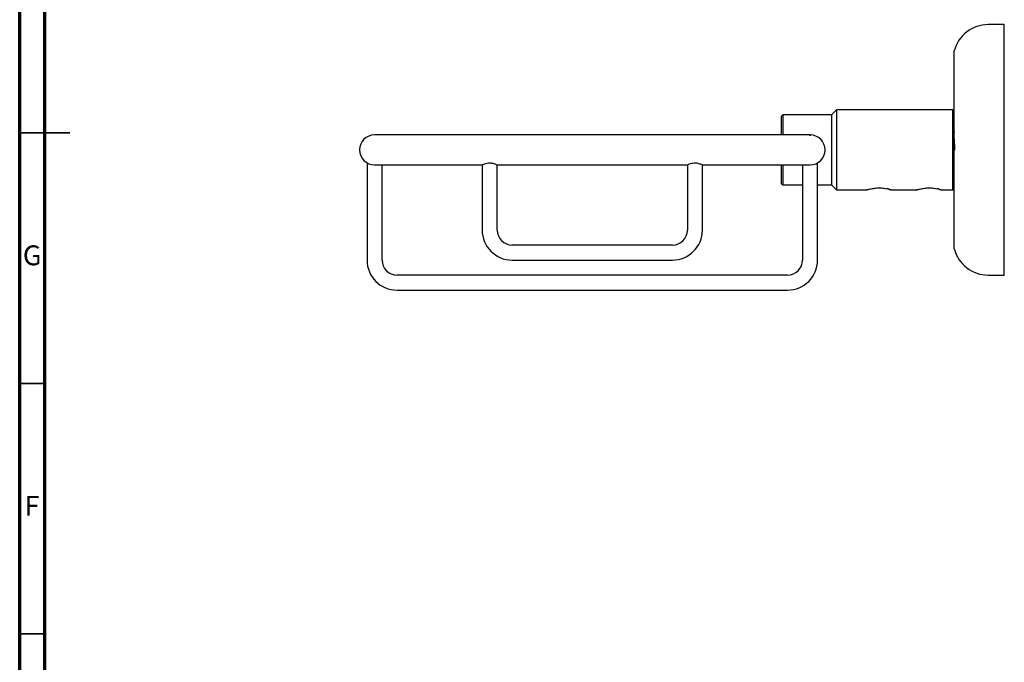
# Model space of a CAD drawing. Units: millimetres. Extents: x 5 to 745, y 5 to 745.
# Drawn here: x 5 to 202, y 269 to 398 of the extents above; entities that cross this region are included whole.
import ezdxf

# ---------------------------------------------------------------- set-up
doc = ezdxf.new("R2010")
doc.units = ezdxf.units.MM
doc.styles.add('SLDTEXTSTYLE0', font='TXT', dxfattribs={"width": 0.75})

msp = doc.modelspace()

# ---------------------------------------------------------------- linework, layer by layer
at = {"color": 7, "linetype": 'Continuous', "lineweight": 70}
for p, q in [((5, 5), (5, 745)), ((10, 10), (10, 740))]:
    msp.add_line(p, q, dxfattribs=at)
at = {"color": 7, "linetype": 'Continuous', "lineweight": 25}
for p, q in [((201.68, 396.63), (198.46, 396.63)), ((201.68, 390.87), (201.68, 396.63)), ((191.68, 386.83), (191.68, 391.38)), ((201.68, 346.63), (201.68, 390.87)), ((191.68, 351.88), (191.68, 386.83)), ((168.18, 379.63), (167.18, 378.63)), ((191.43, 379.63), (168.18, 379.63)), ((168.18, 379.63), (168.18, 363.63)), ((191.68, 379.38), (191.43, 379.63)), ((191.43, 371.63), (191.43, 379.63)), ((157.43, 378.63), (157.18, 378.38)), ((157.18, 374.63), (157.18, 378.38)), ((167.18, 378.63), (157.43, 378.63)), ((157.43, 378.63), (157.43, 374.63)), ((167.18, 378.63), (167.18, 364.63)), ((85.38, 374.63), (75.88, 374.63)), ((153.38, 374.63), (85.38, 374.63)), ((162.88, 374.63), (153.38, 374.63)), ((162.8, 374.59), (163.03, 374.59)), ((191.8, 375.09), (191.58, 375.09)), ((191.43, 363.63), (191.43, 371.63)), ((74.38, 369.02), (74.38, 349.63)), ((75.88, 368.63), (85.38, 368.63)), ((77.38, 349.63), (77.38, 368.63)), ((85.38, 368.63), (97.4, 368.63)), ((97.38, 368.64), (97.38, 355.63)), ((100.38, 368.63), (138.38, 368.63)), ((100.38, 355.63), (100.38, 368.63)), ((138.38, 368.63), (138.38, 355.63)), ((141.37, 368.63), (153.38, 368.63)), ((141.38, 355.63), (141.38, 368.64)), ((153.38, 368.63), (162.88, 368.63)), ((157.18, 364.88), (157.18, 368.63)), ((157.43, 368.63), (157.43, 364.63)), ((161.38, 368.63), (161.38, 349.63)), ((164.38, 349.63), (164.38, 369.02)), ((157.18, 364.88), (157.43, 364.63)), ((157.43, 364.63), (161.38, 364.63)), ((164.38, 364.63), (167.18, 364.63)), ((167.18, 364.63), (168.18, 363.63)), ((178.31, 363.87), (178.19, 363.88)), ((188.31, 363.87), (188.19, 363.88)), ((191.43, 363.63), (191.68, 363.88)), ((168.18, 363.63), (174.25, 363.63)), ((174.25, 363.63), (174.3, 363.64)), ((174.3, 363.65), (174.3, 363.64)), ((178.69, 363.75), (178.64, 363.79)), ((179.09, 363.63), (184.25, 363.63)), ((184.25, 363.63), (184.3, 363.64)), ((184.3, 363.65), (184.3, 363.64)), ((188.69, 363.75), (188.64, 363.79)), ((189.09, 363.63), (191.43, 363.63)), ((135.38, 352.63), (103.38, 352.63)), ((103.38, 349.63), (135.38, 349.63)), ((158.38, 346.63), (80.38, 346.63)), ((198.46, 346.63), (201.68, 346.63)), ((80.38, 343.63), (158.38, 343.63))]:
    msp.add_line(p, q, dxfattribs=at)
at = {"color": 7, "linetype": 'Continuous', "lineweight": 35}
for p, q in [((5, 375), (15, 375)), ((10, 375), (5, 375)), ((10, 325), (5, 325)), ((10, 275), (5, 275))]:
    msp.add_line(p, q, dxfattribs=at)
at = {"color": 7, "linetype": 'Continuous', "lineweight": 25}
for centre, radius, start, end in [((198.46, 389.63), 7, 90, 165.5225), ((75.88, 371.63), 3, 90, 180), ((162.88, 371.63), 3, 0, 90), ((75.88, 371.63), 3, 180, 270), ((162.88, 371.63), 3, 270, 0), ((103.38, 355.63), 6, 180, 270), ((103.38, 355.63), 3, 180, 270), ((135.38, 355.63), 3, 270, 0), ((135.38, 355.63), 6, 270, 0), ((198.46, 353.63), 7, 194.4775, 270), ((80.38, 349.63), 6, 180, 270), ((80.38, 349.63), 3, 180, 270), ((158.38, 349.63), 3, 270, 0), ((158.38, 349.63), 6, 270, 0)]:
    msp.add_arc(centre, radius, start, end, dxfattribs=at)
for points, knots in [([(191.58, 375.08), (191.54, 375.15), (191.45, 375.3), (191.37, 375.45), (191.33, 375.52)], [0, 0, 0, 0, 0.499942, 1, 1, 1, 1]), ([(191.82, 371.58), (191.81, 371.91), (191.77, 372.7), (191.71, 373.84), (191.65, 374.7), (191.61, 375.11), (191.58, 375.06), (191.58, 375.06)], [0, 0, 0, 0, 0.1898385, 0.4543478, 0.7146841, 0.9791403, 1, 1, 1, 1]), ([(97.4, 368.64), (97.39, 368.64), (97.37, 368.63), (97.49, 368.68), (97.73, 368.79), (98.11, 368.93), (98.59, 369.03), (99.09, 369.04), (99.54, 368.96), (99.93, 368.84), (100.23, 368.7), (100.37, 368.64), (100.38, 368.63), (100.38, 368.63)], [0, 0, 0, 0, 0.031728, 0.126766, 0.22459, 0.332046, 0.444541, 0.546152, 0.638196, 0.736493, 0.846714, 0.957486, 1, 1, 1, 1]), ([(138.38, 368.63), (138.4, 368.64), (138.43, 368.65), (138.65, 368.76), (139, 368.89), (139.46, 369.01), (139.96, 369.05), (140.42, 368.99), (140.83, 368.87), (141.16, 368.74), (141.36, 368.64), (141.36, 368.64), (141.37, 368.64)], [0, 0, 0, 0, 0.098816, 0.197403, 0.301998, 0.414593, 0.520297, 0.613446, 0.708859, 0.816369, 0.928739, 1, 1, 1, 1]), ([(174.47, 363.69), (174.62, 363.74), (174.93, 363.83), (175.6, 363.97), (176.21, 364.04), (176.68, 364.06), (177.16, 364.04), (177.69, 363.98), (178, 363.92), (178.19, 363.88)], [0, 0, 0, 0, 0.210983, 0.424314, 0.529738, 0.634838, 0.7395, 0.845342, 1, 1, 1, 1]), ([(178.64, 363.79), (178.6, 363.8), (178.53, 363.82), (178.41, 363.85), (178.34, 363.86), (178.31, 363.87)], [0, 0, 0, 0, 0.414888, 0.707012, 1, 1, 1, 1]), ([(184.47, 363.69), (184.62, 363.74), (184.93, 363.83), (185.6, 363.97), (186.21, 364.04), (186.68, 364.06), (187.16, 364.04), (187.69, 363.98), (188, 363.92), (188.19, 363.88)], [0, 0, 0, 0, 0.210983, 0.424314, 0.529738, 0.634838, 0.7395, 0.845342, 1, 1, 1, 1]), ([(188.64, 363.79), (188.6, 363.8), (188.53, 363.82), (188.41, 363.85), (188.34, 363.86), (188.31, 363.87)], [0, 0, 0, 0, 0.414888, 0.707012, 1, 1, 1, 1]), ([(174.32, 363.68), (174.31, 363.67), (174.27, 363.66), (174.24, 363.64), (174.22, 363.63)], [0, 0, 0, 0, 0.3846141, 1, 1, 1, 1]), ([(174.47, 363.69), (174.39, 363.67), (174.25, 363.64), (174.26, 363.64), (174.26, 363.64)], [0, 0, 0, 0, 0.631143, 1, 1, 1, 1]), ([(174.47, 363.69), (174.47, 363.69), (174.34, 363.66), (174.32, 363.65), (174.3, 363.64)], [0, 0, 0, 0, 0.0179255, 1, 1, 1, 1]), ([(178.66, 363.76), (178.59, 363.78), (178.49, 363.82), (178.31, 363.85), (178.27, 363.86)], [0, 0, 0, 0, 0.787554, 1, 1, 1, 1]), ([(178.69, 363.75), (178.77, 363.73), (179, 363.66), (179.16, 363.6), (178.99, 363.66), (178.9, 363.69)], [0, 0, 0, 0, 0.193591, 0.596825, 1, 1, 1, 1]), ([(184.32, 363.68), (184.31, 363.67), (184.27, 363.66), (184.24, 363.64), (184.22, 363.63)], [0, 0, 0, 0, 0.384614, 1, 1, 1, 1]), ([(184.47, 363.69), (184.39, 363.67), (184.25, 363.64), (184.26, 363.64), (184.26, 363.64)], [0, 0, 0, 0, 0.631143, 1, 1, 1, 1]), ([(184.47, 363.69), (184.47, 363.69), (184.34, 363.66), (184.32, 363.65), (184.3, 363.64)], [0, 0, 0, 0, 0.0179255, 1, 1, 1, 1]), ([(188.66, 363.76), (188.59, 363.78), (188.49, 363.82), (188.31, 363.85), (188.27, 363.86)], [0, 0, 0, 0, 0.7875536, 1, 1, 1, 1]), ([(188.69, 363.75), (188.77, 363.73), (189, 363.66), (189.16, 363.6), (188.99, 363.66), (188.9, 363.69)], [0, 0, 0, 0, 0.193591, 0.596825, 1, 1, 1, 1])]:
    msp.add_open_spline(points, degree=3, knots=knots, dxfattribs=at)

# ---------------------------------------------------------------- texts
at = {"color": 7, "linetype": 'Continuous', "lineweight": 0, "char_height": 3.97, "attachment_point": 2, "style": 'SLDTEXTSTYLE0'}
for s, insert in [('G', (7.49, 352.56)), ('F', (7.46, 302.56))]:
    msp.add_mtext(s, dxfattribs=dict(at, insert=insert))

doc.saveas('drawing.dxf')
